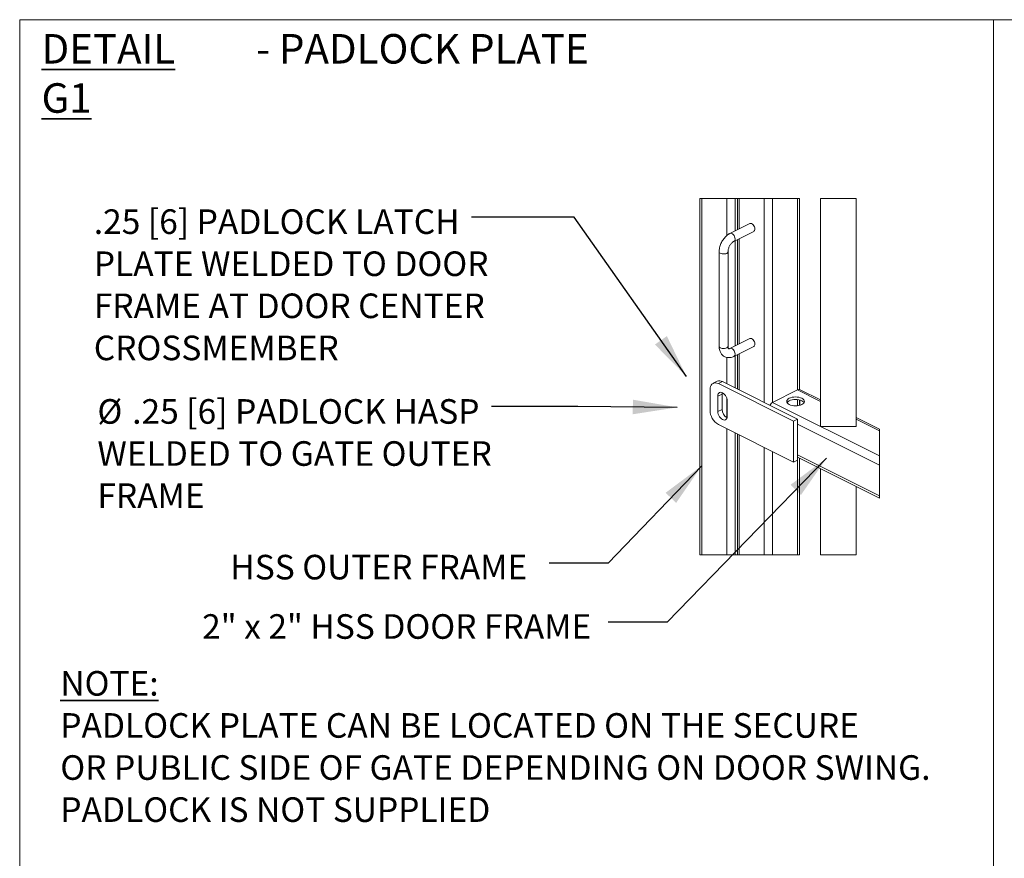
# Model space of a CAD drawing. Units: inches. Extents: x 0.2 to 25.5, y 0.2 to 15.1.
# Drawn here: x 0.2 to 4.4, y 7.2 to 10.8 of the extents above; entities that cross this region are included whole.
import ezdxf

# ---------------------------------------------------------------- set-up
doc = ezdxf.new("R2010")
doc.units = ezdxf.units.IN
doc.header["$MEASUREMENT"] = 0
doc.layers.add('LAYER_1', color=7, linetype='Continuous', lineweight=35)
doc.layers.add('SHEET', color=144, linetype='Continuous')
doc.styles.add('SLDTEXTSTYLE0', font='ARIALBD.TTF', dxfattribs={"width": 0.948})
doc.styles.add('SLDTEXTSTYLE1', font='ARIAL.TTF', dxfattribs={"width": 0.948})
doc.styles.get("Standard").update_dxf_attribs({"font": 'ARIAL.TTF'})
doc.dimstyles.new('SLDDIMSTYLE0', dxfattribs={"dimtxt": 0.18, "dimasz": 0.188, "dimexe": 0, "dimexo": 0.0625, "dimgap": 0, "dimtad": 0, "dimtih": 1, "dimtoh": 1, "dimdec": 0, "dimrnd": 1e-09, "dimzin": 0, "dimdsep": 46, "dimtxsty": 'Standard', "dimsah": 1, "dimcen": 0.09, "dimadec": 0, "dimazin": 0, "dimtfac": 0.188, "dimtdec": 0, "dimtofl": 0, "dimtmove": 0, "dimatfit": 3, "dimfxl": 1, "dimfrac": 2, "dimtolj": 1, "dimtzin": 0, "dimarcsym": 0})

# ---------------------------------------------------------------- blocks, each defined once
blk = doc.blocks.new('SW_NOTE_0')
at = {"layer": 'LAYER_1', "color": 0, "char_height": 0.125, "attachment_point": 1}
for s, insert, style in [('\\LDETAIL G1', (0, 0.1611), 'SLDTEXTSTYLE0'), (' - PADLOCK PLATE', (0.8704, 0.1611), 'SLDTEXTSTYLE1')]:
    blk.add_mtext(s, dxfattribs=dict(at, insert=insert, style=style))
blk = doc.blocks.new('SW_NOTE_6')
at = {"layer": 'LAYER_1', "color": 0, "attachment_point": 1}
for s, insert, char_height, style in [('\\LNOTE:', (0, 0.1343), 0.10417, 'SLDTEXTSTYLE0'), ('PADLOCK PLATE CAN BE LOCATED ON THE SECURE', (0, -0.044), 0.104167, 'SLDTEXTSTYLE1'), ('OR PUBLIC SIDE OF GATE DEPENDING ON DOOR SWING.', (0, -0.2222), 0.104167, 'SLDTEXTSTYLE1'), ('PADLOCK IS NOT SUPPLIED', (0, -0.4005), 0.104167, 'SLDTEXTSTYLE1')]:
    blk.add_mtext(s, dxfattribs=dict(at, insert=insert, char_height=char_height, style=style))
blk = doc.blocks.new('SW_NOTE_15')
at = {"layer": 'LAYER_1', "color": 0, "char_height": 0.104167, "attachment_point": 1, "style": 'SLDTEXTSTYLE1'}
for s, insert in [('.25 [6] PADLOCK LATCH', (-1.6004, 0.0337)), ('PLATE WELDED TO DOOR', (-1.6004, -0.1446)), ('FRAME AT DOOR CENTER', (-1.6004, -0.3228)), ('CROSSMEMBER', (-1.6004, -0.5011))]:
    blk.add_mtext(s, dxfattribs=dict(at, insert=insert))
blk = doc.blocks.new('SW_NOTE_16')
at = {"layer": 'LAYER_1', "color": 0, "attachment_point": 1, "style": 'SLDTEXTSTYLE1'}
for s, insert, char_height in [('%%c', (-1.6703, 0.0309), 0.10417), ('.25 [6] PADLOCK HASP', (-1.5228, 0.0309), 0.104167), ('WELDED TO GATE OUTER', (-1.6703, -0.1473), 0.104167), ('FRAME ', (-1.6703, -0.3256), 0.10417)]:
    blk.add_mtext(s, dxfattribs=dict(at, insert=insert, char_height=char_height))

msp = doc.modelspace()

# ---------------------------------------------------------------- linework, layer by layer
at = {"color": 7, "linetype": 'Continuous', "lineweight": 0}
for p, q in [((3.1319, 9.9924), (3.1319, 8.484)), ((3.5532, 9.9924), (3.1319, 9.9924)), ((3.1392, 8.484), (3.1392, 9.9924)), ((3.291, 9.9924), (3.291, 9.8608)), ((3.291, 9.9924), (3.291, 9.8608)), ((3.5532, 9.1838), (3.5532, 9.9924)), ((3.5532, 9.1838), (3.5532, 9.9924)), ((3.7931, 9.9924), (3.6431, 9.9924)), ((3.6431, 9.0274), (3.6431, 9.9924)), ((3.7931, 9.0274), (3.7931, 9.9924)), ((3.343, 9.8868), (3.259, 9.8448)), ((3.2758, 9.8113), (3.3598, 9.8533)), ((3.291, 9.8189), (3.291, 9.3737)), ((3.291, 9.8189), (3.291, 9.3737)), ((3.2133, 9.7671), (3.2133, 9.3665)), ((3.2508, 9.3665), (3.2508, 9.7671)), ((3.343, 9.3997), (3.259, 9.3577)), ((3.2758, 9.3241), (3.3598, 9.3661)), ((3.291, 9.3317), (3.291, 9.1857)), ((3.291, 9.3317), (3.291, 9.1857)), ((3.2053, 9.2188), (3.1876, 9.21)), ((3.1746, 9.0964), (3.1746, 9.183)), ((3.2276, 9.2174), (3.21, 9.2086)), ((3.21, 9.2086), (3.5282, 9.0495)), ((3.2276, 9.2174), (3.5458, 9.0583)), ((3.5458, 9.1821), (3.4398, 9.129)), ((3.6431, 9.1398), (3.557, 9.1828)), ((3.6431, 9.1398), (3.557, 9.1828)), ((3.2254, 9.1644), (3.2078, 9.1556)), ((3.2078, 9.0906), (3.2078, 9.1556)), ((3.2254, 9.0994), (3.2254, 9.1644)), ((3.2475, 9.1357), (3.2475, 9.0707)), ((3.5532, 9.1165), (3.5532, 9.1395)), ((3.5532, 9.1165), (3.5532, 9.1395)), ((3.5547, 9.1169), (3.5547, 9.1392)), ((3.2254, 9.0994), (3.2078, 9.0906)), ((3.8919, 8.903), (3.4398, 9.129)), ((3.5458, 9.0583), (3.5282, 9.0495)), ((3.5458, 9.0583), (3.5458, 8.8851)), ((3.8919, 9.0153), (3.7931, 9.0648)), ((3.8919, 9.0153), (3.7931, 9.0648)), ((3.5282, 8.8763), (3.21, 9.0354)), ((3.5282, 9.0495), (3.5282, 8.8763)), ((3.7931, 9.0274), (3.6431, 9.0274)), ((3.8919, 8.7235), (3.8919, 9.0153)), ((3.291, 8.9948), (3.291, 8.484)), ((3.291, 8.9948), (3.291, 8.484)), ((3.5458, 8.8851), (3.5282, 8.8763)), ((3.5458, 8.8965), (3.8919, 8.7235)), ((3.5458, 8.8965), (3.8919, 8.7235)), ((3.5532, 8.484), (3.5532, 8.8928)), ((3.5532, 8.484), (3.5532, 8.8928)), ((3.6431, 8.484), (3.6431, 8.8479)), ((3.7931, 8.484), (3.7931, 8.7729)), ((3.1319, 8.484), (3.5532, 8.484)), ((3.6431, 8.484), (3.7931, 8.484))]:
    msp.add_line(p, q, dxfattribs=at)
at = {"color": 8, "linetype": 'Continuous', "lineweight": 0}
for p, q in [((3.2453, 9.8354), (3.2453, 9.9924)), ((3.2807, 9.8556), (3.2807, 9.9924)), ((3.2983, 9.9924), (3.2983, 9.8645)), ((3.4044, 9.9924), (3.4044, 9.129)), ((3.4398, 9.9924), (3.4398, 9.129)), ((3.5458, 9.9924), (3.5458, 9.1821)), ((3.2807, 9.3685), (3.2807, 9.8137)), ((3.2983, 9.8225), (3.2983, 9.3773)), ((3.2453, 9.2086), (3.2453, 9.3198)), ((3.2807, 9.1909), (3.2807, 9.3266)), ((3.2983, 9.3354), (3.2983, 9.1821)), ((3.6431, 9.1335), (3.5458, 9.1821)), ((3.2453, 9.0652), (3.2453, 9.1479)), ((3.5458, 9.1408), (3.5458, 9.1152)), ((3.8919, 9.009), (3.7931, 9.0585)), ((3.2453, 8.484), (3.2453, 9.0177)), ((3.8919, 8.8636), (3.5458, 9.0367)), ((3.2807, 8.484), (3.2807, 9)), ((3.2983, 8.9912), (3.2983, 8.484)), ((3.4044, 8.9382), (3.4044, 8.484)), ((3.4398, 8.9205), (3.4398, 8.484)), ((3.8919, 8.7337), (3.5458, 8.9068)), ((3.5458, 8.8851), (3.5458, 8.484))]:
    msp.add_line(p, q, dxfattribs=at)
at = {"color": 7, "linetype": 'Continuous', "lineweight": 0, "flags": 128}
for points in [[(3.343, 9.8868), (3.3437, 9.8871), (3.3469, 9.8875), (3.3505, 9.8867), (3.3541, 9.8846), (3.3575, 9.8814), (3.3604, 9.8774), (3.3627, 9.8728), (3.3641, 9.868), (3.3646, 9.8634)], [(3.3646, 9.3763), (3.3641, 9.3809), (3.3627, 9.3857), (3.3604, 9.3902), (3.3575, 9.3942), (3.3541, 9.3974), (3.3505, 9.3995), (3.3469, 9.4004), (3.3437, 9.4), (3.343, 9.3997)], [(3.1746, 9.183), (3.1751, 9.1902), (3.1767, 9.1967), (3.1793, 9.2022), (3.1829, 9.2067), (3.1872, 9.2098), (3.1923, 9.2116), (3.1979, 9.212), (3.2038, 9.211), (3.21, 9.2086)], [(3.2078, 9.1556), (3.2083, 9.1607), (3.2097, 9.1651), (3.2121, 9.1686), (3.2152, 9.1708), (3.219, 9.1719), (3.2232, 9.1716), (3.2276, 9.17), (3.2321, 9.1671), (3.2363, 9.1632), (3.24, 9.1584), (3.2432, 9.153), (3.2455, 9.1472), (3.247, 9.1413), (3.2475, 9.1357)], [(3.2254, 9.1644), (3.2259, 9.1696), (3.2262, 9.1706)], [(3.5682, 9.1439), (3.5635, 9.1467), (3.5578, 9.149), (3.5513, 9.1508), (3.5443, 9.1518), (3.537, 9.1522), (3.5297, 9.1518), (3.5226, 9.1508), (3.5162, 9.149), (3.5105, 9.1467), (3.5058, 9.1439), (3.5024, 9.1406), (3.5002, 9.1371), (3.4995, 9.1335), (3.5002, 9.1298), (3.5024, 9.1263), (3.5058, 9.123), (3.5105, 9.1202), (3.5162, 9.1179), (3.5226, 9.1161), (3.5297, 9.1151), (3.537, 9.1147), (3.5443, 9.1151), (3.5513, 9.1161), (3.5578, 9.1179), (3.5635, 9.1202), (3.5682, 9.123), (3.5716, 9.1263), (3.5738, 9.1298), (3.5745, 9.1335), (3.5738, 9.1371), (3.5716, 9.1406), (3.5682, 9.1439)], [(3.5682, 9.1439), (3.5635, 9.1467), (3.5578, 9.149), (3.5513, 9.1508), (3.5443, 9.1518), (3.537, 9.1522), (3.5297, 9.1518), (3.5226, 9.1508), (3.5162, 9.149), (3.5105, 9.1467), (3.5058, 9.1439), (3.5024, 9.1406), (3.5002, 9.1371), (3.4995, 9.1335), (3.5002, 9.1298), (3.5024, 9.1263), (3.5058, 9.123), (3.5105, 9.1202), (3.5162, 9.1179), (3.5226, 9.1161), (3.5297, 9.1151), (3.537, 9.1147), (3.5443, 9.1151), (3.5513, 9.1161), (3.5578, 9.1179), (3.5635, 9.1202), (3.5682, 9.123), (3.5716, 9.1263), (3.5738, 9.1298), (3.5745, 9.1335), (3.5738, 9.1371), (3.5716, 9.1406), (3.5682, 9.1439)], [(3.5011, 9.128), (3.5024, 9.1298), (3.5058, 9.133), (3.5105, 9.1359), (3.5162, 9.1382), (3.5226, 9.14), (3.5297, 9.141), (3.537, 9.1414), (3.5443, 9.141), (3.5513, 9.14), (3.5578, 9.1382), (3.5635, 9.1359), (3.5682, 9.133), (3.5716, 9.1298), (3.5729, 9.128)], [(3.5011, 9.128), (3.5024, 9.1298), (3.5058, 9.133), (3.5105, 9.1359), (3.5162, 9.1382), (3.5226, 9.14), (3.5297, 9.141), (3.537, 9.1414), (3.5443, 9.141), (3.5513, 9.14), (3.5578, 9.1382), (3.5635, 9.1359), (3.5682, 9.133), (3.5716, 9.1298), (3.5729, 9.128)], [(3.2475, 9.0707), (3.247, 9.0656), (3.2455, 9.0612), (3.2432, 9.0577), (3.24, 9.0554), (3.2363, 9.0544), (3.2321, 9.0547), (3.2276, 9.0563), (3.2232, 9.0592), (3.219, 9.0631), (3.2152, 9.0678), (3.2121, 9.0733), (3.2097, 9.0791), (3.2083, 9.0849), (3.2078, 9.0906)]]:
    msp.add_lwpolyline(points, dxfattribs=at)
at = {"color": 8, "linetype": 'Continuous', "lineweight": 0, "flags": 128}
for points in [[(3.259, 9.8448), (3.2598, 9.8451), (3.263, 9.8456), (3.2665, 9.8447), (3.2701, 9.8426), (3.2735, 9.8394), (3.2765, 9.8354), (3.2787, 9.8308), (3.2802, 9.826), (3.2807, 9.8214)], [(3.2133, 9.7671), (3.2136, 9.7655), (3.2151, 9.763), (3.2179, 9.7609), (3.2218, 9.7592), (3.2264, 9.7581), (3.2314, 9.7577), (3.2365, 9.7579), (3.2412, 9.7589), (3.2453, 9.7604)], [(3.2133, 9.3665), (3.2136, 9.3649), (3.2151, 9.3625), (3.2179, 9.3604), (3.2218, 9.3587), (3.2264, 9.3576), (3.2314, 9.3572), (3.2365, 9.3574), (3.2412, 9.3583), (3.2453, 9.3599)], [(3.2807, 9.3343), (3.2802, 9.3389), (3.2787, 9.3437), (3.2765, 9.3482), (3.2735, 9.3523), (3.2701, 9.3554), (3.2665, 9.3576), (3.263, 9.3584), (3.2598, 9.358), (3.2591, 9.3577)]]:
    msp.add_lwpolyline(points, dxfattribs=at)
at = {"color": 7, "linetype": 'Continuous', "lineweight": 0}
for centre, radius, start, end in [((3.3544, 9.8621), 0.0103, 301.3876, 7.2833), ((3.3544, 9.3749), 0.0103, 301.3876, 7.2829), ((3.2151, 9.196), 0.0248, 59.5491, 113.1833), ((3.5521, 9.1716), 0.0122, 66.3807, 120.8864), ((3.2468, 9.0975), 0.0722, 180.9002, 239.31), ((3.265, 9.0996), 0.0396, 180.2533, 242.5404), ((3.455, 9.1015), 0.0314, 118.9055, 149.7893)]:
    msp.add_arc(centre, radius, start, end, dxfattribs=at)
at = {"color": 8, "linetype": 'Continuous', "lineweight": 0}
for centre, radius, start, end in [((3.2704, 9.8201), 0.0103, 301.4361, 7.2774), ((3.2427, 9.7682), 0.00818, 288.6556, 352.3635), ((3.2427, 9.3677), 0.0082, 288.6987, 352.0232), ((3.2704, 9.333), 0.0103, 301.3668, 7.284)]:
    msp.add_arc(centre, radius, start, end, dxfattribs=at)
at = {"color": 7, "linetype": 'Continuous', "lineweight": 0}
for points, knots in [([(3.259, 9.8448), (3.2576, 9.8441), (3.2537, 9.842), (3.2477, 9.8378), (3.2412, 9.832), (3.2351, 9.8254), (3.2297, 9.8181), (3.2249, 9.8102), (3.2208, 9.8019), (3.2175, 9.7932), (3.2151, 9.7844), (3.2136, 9.7757), (3.2134, 9.7699), (3.2133, 9.7671)], [0, 0, 0, 0, 0.050817, 0.139881, 0.23219, 0.327286, 0.424197, 0.522153, 0.620453, 0.718441, 0.815461, 0.911075, 1, 1, 1, 1]), ([(3.2508, 9.7671), (3.2508, 9.7679), (3.2509, 9.7704), (3.2515, 9.7748), (3.2528, 9.7803), (3.2549, 9.786), (3.2575, 9.7917), (3.2607, 9.797), (3.2643, 9.8017), (3.268, 9.8057), (3.2716, 9.8087), (3.2742, 9.8105), (3.2756, 9.8112), (3.2758, 9.8113)], [0, 0, 0, 0, 0.045679, 0.14352, 0.251872, 0.367585, 0.486778, 0.605304, 0.718744, 0.822989, 0.914351, 0.985668, 1, 1, 1, 1]), ([(3.2133, 9.3665), (3.2133, 9.3649), (3.2134, 9.3605), (3.2144, 9.3533), (3.2167, 9.3455), (3.2198, 9.3388), (3.2238, 9.3329), (3.2287, 9.3277), (3.2346, 9.3236), (3.2409, 9.3207), (3.2475, 9.319), (3.2544, 9.3185), (3.2614, 9.3191), (3.2686, 9.3209), (3.2733, 9.323), (3.2758, 9.3241)], [0, 0, 0, 0, 0.052013, 0.144021, 0.233747, 0.310495, 0.384018, 0.463185, 0.539397, 0.613452, 0.686514, 0.759651, 0.834329, 0.911991, 1, 1, 1, 1]), ([(3.259, 9.3577), (3.2585, 9.3574), (3.2573, 9.3569), (3.2556, 9.3563), (3.2543, 9.3562), (3.2536, 9.3562), (3.2533, 9.3563), (3.2529, 9.3569), (3.2521, 9.3582), (3.2513, 9.3606), (3.2509, 9.3635), (3.2508, 9.3656), (3.2508, 9.3665)], [0, 0, 0, 0, 0.0971722, 0.2377724, 0.3186776, 0.3486951, 0.3519201, 0.3873213, 0.470505, 0.6248596, 0.8330418, 1, 1, 1, 1])]:
    msp.add_open_spline(points, degree=3, knots=knots, dxfattribs=at)
at = {"layer": 'LAYER_1', "color": 7, "lineweight": 0}
msp.add_line((4.375, 2.25), (4.375, 10.75), dxfattribs=at)
at = {"layer": 'SHEET', "color": 142, "lineweight": 0, "true_color": 0x0094b9}
for p, q in [((0.25, 0.25), (0.25, 10.75)), ((0.25, 10.75), (16.75, 10.75))]:
    msp.add_line(p, q, dxfattribs=at)

# ---------------------------------------------------------------- block references
at = {"layer": 'LAYER_1', "color": 7, "lineweight": 0}
for name, p in [('SW_NOTE_0', (0.3426, 10.5281)), ('SW_NOTE_15', (2.1643, 9.9131)), ('SW_NOTE_16', (2.2494, 9.112)), ('SW_NOTE_6', (0.4221, 7.857))]:
    msp.add_blockref(name, p, dxfattribs=at)

# ---------------------------------------------------------------- texts
at = {"layer": 'LAYER_1', "color": 7, "lineweight": 0, "char_height": 0.104167, "attachment_point": 1, "style": 'SLDTEXTSTYLE1'}
for s, insert in [('HSS OUTER FRAME', (1.1424, 8.4836)), ('2" x 2" HSS DOOR FRAME', (1.0229, 8.2321))]:
    msp.add_mtext(s, dxfattribs=dict(at, insert=insert))

# ---------------------------------------------------------------- leaders
at = {"layer": 'LAYER_1', "color": 7, "lineweight": 0}
for points in [[(3.0748, 9.2384), (2.5994, 9.9131), (2.1643, 9.9131)], [(3.0355, 9.108), (2.6142, 9.112), (2.2494, 9.112)], [(3.6687, 8.8935), (2.9933, 8.1978), (2.7433, 8.1978)], [(3.1392, 8.8604), (2.7424, 8.4484), (2.4924, 8.4484)]]:
    msp.add_leader(points, dimstyle='SLDDIMSTYLE0', dxfattribs=at)

doc.saveas('drawing.dxf')
